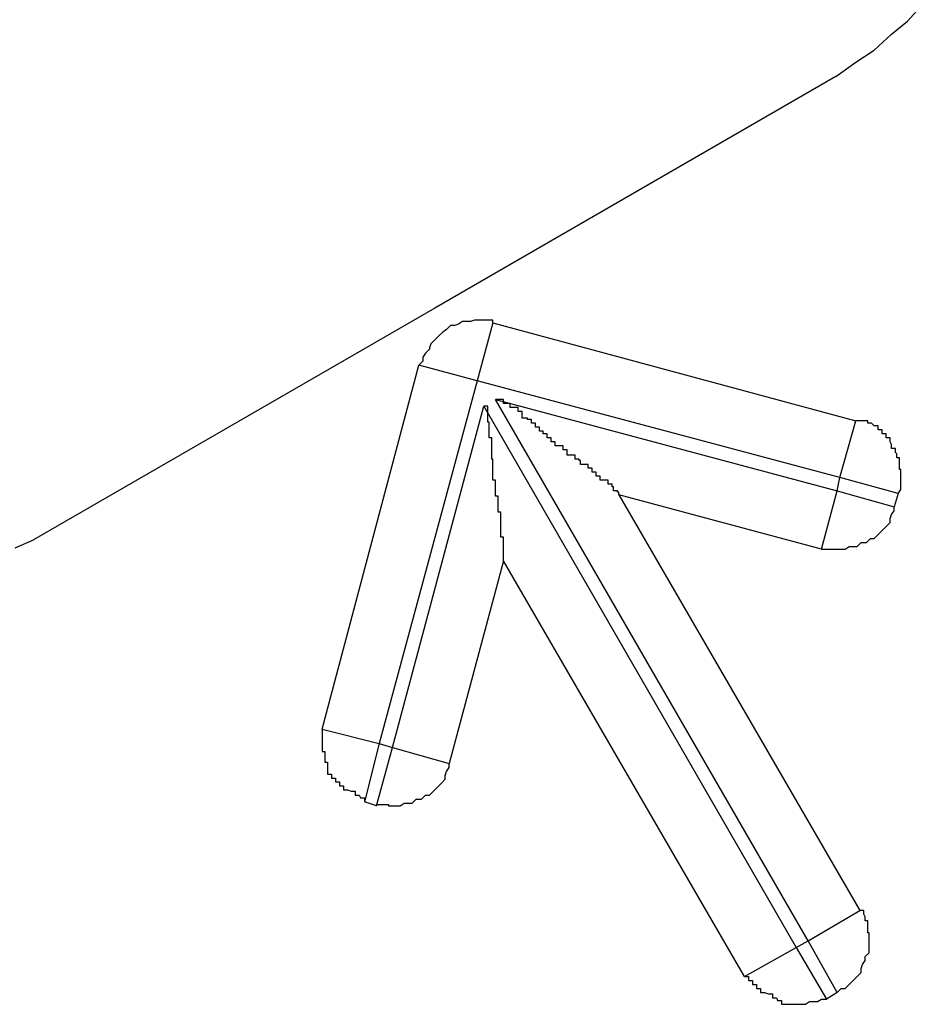
# Model space of a CAD drawing. Extents: x -54 to 54, y -42 to 42.
# Drawn here: x -20 to -20, y -3 to -3 of the extents above; entities that cross this region are included whole.
import ezdxf

# ---------------------------------------------------------------- set-up
doc = ezdxf.new("R2010")
doc.units = 0
doc.layers.get('0').update_dxf_attribs({"linetype": 'CONTINUOUS'})

msp = doc.modelspace()

# ---------------------------------------------------------------- linework, layer by layer
at = {"color": 0}
for points in [[(-20.1167, -2.5682), (-20.1167, -2.5682), (-20.1152, -2.5671), (-20.1138, -2.5662), (-20.1125, -2.565), (-20.1113, -2.564), (-20.1101, -2.5627)], [(-20.1167, -2.5682), (-20.147, -2.5857)], [(-20.1167, -2.5682), (-20.147, -2.5857)], [(-20.1167, -2.5682), (-20.147, -2.5857)], [(-20.1167, -2.5682), (-20.147, -2.5857)], [(-20.1167, -2.5682), (-20.147, -2.5857)], [(-20.1167, -2.5682), (-20.147, -2.5857)], [(-20.1167, -2.5682), (-20.147, -2.5857)], [(-20.1167, -2.5682), (-20.147, -2.5857)], [(-20.1167, -2.5682), (-20.147, -2.5857)], [(-20.1167, -2.5682), (-20.147, -2.5857)], [(-20.1167, -2.5682), (-20.147, -2.5857)], [(-20.1167, -2.5682), (-20.147, -2.5857)], [(-20.1167, -2.5682), (-20.147, -2.5857)], [(-20.1167, -2.5682), (-20.147, -2.5857)], [(-20.1167, -2.5682), (-20.147, -2.5857)], [(-20.1167, -2.5682), (-20.147, -2.5857)], [(-20.1167, -2.5682), (-20.147, -2.5857)], [(-20.1167, -2.5682), (-20.147, -2.5857)], [(-20.1167, -2.5682), (-20.147, -2.5857)], [(-20.1167, -2.5682), (-20.147, -2.5857)], [(-20.1167, -2.5682), (-20.147, -2.5857)], [(-20.1167, -2.5682), (-20.1167, -2.5682)], [(-20.147, -2.5857), (-20.1773, -2.6032)], [(-20.147, -2.5857), (-20.1773, -2.6032)], [(-20.147, -2.5857), (-20.1773, -2.6032)], [(-20.147, -2.5857), (-20.1773, -2.6032)], [(-20.147, -2.5857), (-20.1773, -2.6032)], [(-20.147, -2.5857), (-20.1773, -2.6032)], [(-20.147, -2.5857), (-20.1773, -2.6032)], [(-20.147, -2.5857), (-20.1773, -2.6032)], [(-20.147, -2.5857), (-20.1773, -2.6032)], [(-20.147, -2.5857), (-20.1773, -2.6032)], [(-20.147, -2.5857), (-20.1773, -2.6032)], [(-20.147, -2.5857), (-20.1773, -2.6032)], [(-20.147, -2.5857), (-20.1773, -2.6032)], [(-20.147, -2.5857), (-20.1773, -2.6032)], [(-20.147, -2.5857), (-20.1773, -2.6032)], [(-20.147, -2.5857), (-20.1773, -2.6032)], [(-20.147, -2.5857), (-20.1773, -2.6032)], [(-20.147, -2.5857), (-20.1773, -2.6032)], [(-20.147, -2.5857), (-20.1773, -2.6032)], [(-20.147, -2.5857), (-20.1773, -2.6032)], [(-20.147, -2.5857), (-20.1773, -2.6032)], [(-20.147, -2.5857), (-20.147, -2.5857)], [(-20.147, -2.5857), (-20.147, -2.5857)], [(-20.1426, -2.5868), (-20.1426, -2.5868), (-20.1426, -2.5866), (-20.1429, -2.5866), (-20.1431, -2.5866), (-20.1434, -2.5866), (-20.1434, -2.5866), (-20.1437, -2.5866), (-20.144, -2.5866), (-20.1443, -2.5867), (-20.1443, -2.5867), (-20.1446, -2.5867), (-20.1449, -2.5867), (-20.1452, -2.5869), (-20.1452, -2.5869), (-20.1455, -2.587), (-20.1458, -2.587), (-20.1461, -2.5873), (-20.1461, -2.5873), (-20.1461, -2.5873), (-20.1464, -2.5875), (-20.1464, -2.5875), (-20.1467, -2.5878), (-20.1467, -2.5878), (-20.147, -2.5881), (-20.147, -2.5881), (-20.1473, -2.5884), (-20.1473, -2.5884), (-20.1474, -2.5887), (-20.1474, -2.5888), (-20.1477, -2.5891), (-20.1477, -2.5891), (-20.1479, -2.5894), (-20.1479, -2.5897), (-20.1482, -2.59)], [(-20.1426, -2.5868), (-20.1438, -2.5912)], [(-20.1426, -2.5868), (-20.1438, -2.5912)], [(-20.1426, -2.5868), (-20.1438, -2.5912)], [(-20.1426, -2.5868), (-20.1438, -2.5912)], [(-20.1426, -2.5868), (-20.1438, -2.5912)], [(-20.1426, -2.5868), (-20.1438, -2.5912)], [(-20.1426, -2.5868), (-20.1438, -2.5912)], [(-20.1426, -2.5868), (-20.1438, -2.5912)], [(-20.1426, -2.5868), (-20.1438, -2.5912)], [(-20.1426, -2.5868), (-20.1438, -2.5912)], [(-20.1426, -2.5868), (-20.1438, -2.5912)], [(-20.1426, -2.5868), (-20.1438, -2.5912)], [(-20.1426, -2.5868), (-20.1438, -2.5912)], [(-20.1426, -2.5868), (-20.1438, -2.5912)], [(-20.1426, -2.5868), (-20.1438, -2.5912)], [(-20.1426, -2.5868), (-20.1438, -2.5912)], [(-20.1426, -2.5868), (-20.1438, -2.5912)], [(-20.1426, -2.5868), (-20.1438, -2.5912)], [(-20.1426, -2.5868), (-20.1438, -2.5912)], [(-20.1426, -2.5868), (-20.1438, -2.5912)], [(-20.1426, -2.5868), (-20.1438, -2.5912)], [(-20.1426, -2.5868), (-20.1426, -2.5868)], [(-20.1426, -2.5868), (-20.1152, -2.5942)], [(-20.1426, -2.5868), (-20.1152, -2.5942)], [(-20.1426, -2.5868), (-20.1152, -2.5942)], [(-20.1426, -2.5868), (-20.1152, -2.5942)], [(-20.1426, -2.5868), (-20.1152, -2.5942)], [(-20.1426, -2.5868), (-20.1152, -2.5942)], [(-20.1426, -2.5868), (-20.1152, -2.5942)], [(-20.1426, -2.5868), (-20.1152, -2.5942)], [(-20.1426, -2.5868), (-20.1152, -2.5942)], [(-20.1426, -2.5868), (-20.1152, -2.5942)], [(-20.1426, -2.5868), (-20.1152, -2.5942)], [(-20.1426, -2.5868), (-20.1152, -2.5942)], [(-20.1426, -2.5868), (-20.1152, -2.5942)], [(-20.1426, -2.5868), (-20.1152, -2.5942)], [(-20.1426, -2.5868), (-20.1152, -2.5942)], [(-20.1426, -2.5868), (-20.1152, -2.5942)], [(-20.1426, -2.5868), (-20.1152, -2.5942)], [(-20.1426, -2.5868), (-20.1152, -2.5942)], [(-20.1426, -2.5868), (-20.1152, -2.5942)], [(-20.1426, -2.5868), (-20.1152, -2.5942)], [(-20.1426, -2.5868), (-20.1152, -2.5942)], [(-20.1426, -2.5868), (-20.1426, -2.5868)], [(-20.1555, -2.6175), (-20.1482, -2.59)], [(-20.1555, -2.6175), (-20.1482, -2.59)], [(-20.1555, -2.6175), (-20.1482, -2.59)], [(-20.1555, -2.6175), (-20.1482, -2.59)], [(-20.1555, -2.6175), (-20.1482, -2.59)], [(-20.1555, -2.6175), (-20.1482, -2.59)], [(-20.1555, -2.6175), (-20.1482, -2.59)], [(-20.1555, -2.6175), (-20.1482, -2.59)], [(-20.1555, -2.6175), (-20.1482, -2.59)], [(-20.1555, -2.6175), (-20.1482, -2.59)], [(-20.1555, -2.6175), (-20.1482, -2.59)], [(-20.1555, -2.6175), (-20.1482, -2.59)], [(-20.1555, -2.6175), (-20.1482, -2.59)], [(-20.1555, -2.6175), (-20.1482, -2.59)], [(-20.1555, -2.6175), (-20.1482, -2.59)], [(-20.1555, -2.6175), (-20.1482, -2.59)], [(-20.1555, -2.6175), (-20.1482, -2.59)], [(-20.1555, -2.6175), (-20.1482, -2.59)], [(-20.1555, -2.6175), (-20.1482, -2.59)], [(-20.1555, -2.6175), (-20.1482, -2.59)], [(-20.1555, -2.6175), (-20.1482, -2.59)], [(-20.1482, -2.59), (-20.1482, -2.59)], [(-20.1482, -2.59), (-20.1482, -2.59)], [(-20.1438, -2.5912), (-20.1482, -2.59)], [(-20.1438, -2.5912), (-20.1482, -2.59)], [(-20.1438, -2.5912), (-20.1482, -2.59)], [(-20.1438, -2.5912), (-20.1482, -2.59)], [(-20.1438, -2.5912), (-20.1482, -2.59)], [(-20.1438, -2.5912), (-20.1482, -2.59)], [(-20.1438, -2.5912), (-20.1482, -2.59)], [(-20.1438, -2.5912), (-20.1482, -2.59)], [(-20.1438, -2.5912), (-20.1482, -2.59)], [(-20.1438, -2.5912), (-20.1482, -2.59)], [(-20.1438, -2.5912), (-20.1482, -2.59)], [(-20.1438, -2.5912), (-20.1482, -2.59)], [(-20.1438, -2.5912), (-20.1482, -2.59)], [(-20.1438, -2.5912), (-20.1482, -2.59)], [(-20.1438, -2.5912), (-20.1482, -2.59)], [(-20.1438, -2.5912), (-20.1482, -2.59)], [(-20.1438, -2.5912), (-20.1482, -2.59)], [(-20.1438, -2.5912), (-20.1482, -2.59)], [(-20.1438, -2.5912), (-20.1482, -2.59)], [(-20.1438, -2.5912), (-20.1482, -2.59)], [(-20.1438, -2.5912), (-20.1482, -2.59)], [(-20.1438, -2.5912), (-20.1512, -2.6186)], [(-20.1438, -2.5912), (-20.1512, -2.6186)], [(-20.1438, -2.5912), (-20.1512, -2.6186)], [(-20.1438, -2.5912), (-20.1512, -2.6186)], [(-20.1438, -2.5912), (-20.1512, -2.6186)], [(-20.1438, -2.5912), (-20.1512, -2.6186)], [(-20.1438, -2.5912), (-20.1512, -2.6186)], [(-20.1438, -2.5912), (-20.1512, -2.6186)], [(-20.1438, -2.5912), (-20.1512, -2.6186)], [(-20.1438, -2.5912), (-20.1512, -2.6186)], [(-20.1438, -2.5912), (-20.1512, -2.6186)], [(-20.1438, -2.5912), (-20.1512, -2.6186)], [(-20.1438, -2.5912), (-20.1512, -2.6186)], [(-20.1438, -2.5912), (-20.1512, -2.6186)], [(-20.1438, -2.5912), (-20.1512, -2.6186)], [(-20.1438, -2.5912), (-20.1512, -2.6186)], [(-20.1438, -2.5912), (-20.1512, -2.6186)], [(-20.1438, -2.5912), (-20.1512, -2.6186)], [(-20.1438, -2.5912), (-20.1512, -2.6186)], [(-20.1438, -2.5912), (-20.1512, -2.6186)], [(-20.1438, -2.5912), (-20.1512, -2.6186)], [(-20.1438, -2.5912), (-20.1438, -2.5912)], [(-20.1164, -2.5985), (-20.1438, -2.5912)], [(-20.1164, -2.5985), (-20.1438, -2.5912)], [(-20.1164, -2.5985), (-20.1438, -2.5912)], [(-20.1164, -2.5985), (-20.1438, -2.5912)], [(-20.1164, -2.5985), (-20.1438, -2.5912)], [(-20.1164, -2.5985), (-20.1438, -2.5912)], [(-20.1164, -2.5985), (-20.1438, -2.5912)], [(-20.1164, -2.5985), (-20.1438, -2.5912)], [(-20.1164, -2.5985), (-20.1438, -2.5912)], [(-20.1164, -2.5985), (-20.1438, -2.5912)], [(-20.1164, -2.5985), (-20.1438, -2.5912)], [(-20.1164, -2.5985), (-20.1438, -2.5912)], [(-20.1164, -2.5985), (-20.1438, -2.5912)], [(-20.1164, -2.5985), (-20.1438, -2.5912)], [(-20.1164, -2.5985), (-20.1438, -2.5912)], [(-20.1164, -2.5985), (-20.1438, -2.5912)], [(-20.1164, -2.5985), (-20.1438, -2.5912)], [(-20.1164, -2.5985), (-20.1438, -2.5912)], [(-20.1164, -2.5985), (-20.1438, -2.5912)], [(-20.1164, -2.5985), (-20.1438, -2.5912)], [(-20.1164, -2.5985), (-20.1438, -2.5912)], [(-20.1438, -2.5912), (-20.1438, -2.5912)], [(-20.1438, -2.5912), (-20.1438, -2.5912)], [(-20.1438, -2.5912), (-20.1438, -2.5912)], [(-20.1424, -2.5926), (-20.1424, -2.5926)], [(-20.1188, -2.6335), (-20.1424, -2.5926)], [(-20.1188, -2.6335), (-20.1424, -2.5926)], [(-20.1188, -2.6335), (-20.1424, -2.5926)], [(-20.1188, -2.6335), (-20.1424, -2.5926)], [(-20.1188, -2.6335), (-20.1424, -2.5926)], [(-20.1188, -2.6335), (-20.1424, -2.5926)], [(-20.1188, -2.6335), (-20.1424, -2.5926)], [(-20.1188, -2.6335), (-20.1424, -2.5926)], [(-20.1188, -2.6335), (-20.1424, -2.5926)], [(-20.1188, -2.6335), (-20.1424, -2.5926)], [(-20.1188, -2.6335), (-20.1424, -2.5926)], [(-20.1188, -2.6335), (-20.1424, -2.5926)], [(-20.1188, -2.6335), (-20.1424, -2.5926)], [(-20.1188, -2.6335), (-20.1424, -2.5926)], [(-20.1188, -2.6335), (-20.1424, -2.5926)], [(-20.1188, -2.6335), (-20.1424, -2.5926)], [(-20.1188, -2.6335), (-20.1424, -2.5926)], [(-20.1188, -2.6335), (-20.1424, -2.5926)], [(-20.1188, -2.6335), (-20.1424, -2.5926)], [(-20.1188, -2.6335), (-20.1424, -2.5926)], [(-20.1188, -2.6335), (-20.1424, -2.5926)], [(-20.1424, -2.5926), (-20.1424, -2.5926)], [(-20.1424, -2.5926), (-20.1166, -2.5995)], [(-20.1424, -2.5926), (-20.1166, -2.5995)], [(-20.1424, -2.5926), (-20.1166, -2.5995)], [(-20.1424, -2.5926), (-20.1166, -2.5995)], [(-20.1424, -2.5926), (-20.1166, -2.5995)], [(-20.1424, -2.5926), (-20.1166, -2.5995)], [(-20.1424, -2.5926), (-20.1166, -2.5995)], [(-20.1424, -2.5926), (-20.1166, -2.5995)], [(-20.1424, -2.5926), (-20.1166, -2.5995)], [(-20.1424, -2.5926), (-20.1166, -2.5995)], [(-20.1424, -2.5926), (-20.1166, -2.5995)], [(-20.1424, -2.5926), (-20.1166, -2.5995)], [(-20.1424, -2.5926), (-20.1166, -2.5995)], [(-20.1424, -2.5926), (-20.1166, -2.5995)], [(-20.1424, -2.5926), (-20.1166, -2.5995)], [(-20.1424, -2.5926), (-20.1166, -2.5995)], [(-20.1424, -2.5926), (-20.1166, -2.5995)], [(-20.1424, -2.5926), (-20.1166, -2.5995)], [(-20.1424, -2.5926), (-20.1166, -2.5995)], [(-20.1424, -2.5926), (-20.1166, -2.5995)], [(-20.1424, -2.5926), (-20.1166, -2.5995)], [(-20.1331, -2.5998), (-20.1331, -2.5998), (-20.1331, -2.5996), (-20.1331, -2.5996), (-20.1331, -2.5996), (-20.1331, -2.5996), (-20.1331, -2.5996), (-20.1331, -2.5996), (-20.1331, -2.5996), (-20.1332, -2.5996), (-20.1332, -2.5995), (-20.1332, -2.5995), (-20.1332, -2.5995), (-20.1332, -2.5995), (-20.1332, -2.5995), (-20.1332, -2.5995), (-20.1332, -2.5995), (-20.1335, -2.5995), (-20.1335, -2.5995), (-20.1335, -2.5992), (-20.1335, -2.5992), (-20.1335, -2.5992), (-20.1336, -2.5992), (-20.1336, -2.599), (-20.1336, -2.599), (-20.1336, -2.599), (-20.1339, -2.599), (-20.1339, -2.5987), (-20.1339, -2.5987), (-20.1339, -2.5987), (-20.1342, -2.5987), (-20.1342, -2.5987), (-20.1342, -2.5987), (-20.1342, -2.5987), (-20.1345, -2.5987), (-20.1345, -2.5987), (-20.1345, -2.5984), (-20.1345, -2.5984), (-20.1345, -2.5984), (-20.1348, -2.5984), (-20.1348, -2.5981), (-20.1348, -2.5981), (-20.1348, -2.5981), (-20.1351, -2.5981), (-20.1351, -2.5978), (-20.1351, -2.5978), (-20.1351, -2.5978), (-20.1354, -2.5978), (-20.1354, -2.5975), (-20.1357, -2.5975), (-20.1357, -2.5975), (-20.136, -2.5975), (-20.136, -2.5975), (-20.136, -2.5972), (-20.136, -2.5972), (-20.136, -2.5972), (-20.1361, -2.5972), (-20.1361, -2.5971), (-20.1361, -2.5971), (-20.1361, -2.5971), (-20.1364, -2.5971), (-20.1364, -2.5968), (-20.1364, -2.5968), (-20.1364, -2.5968), (-20.1367, -2.5968), (-20.1367, -2.5968), (-20.1367, -2.5968), (-20.1367, -2.5968), (-20.137, -2.5968), (-20.137, -2.5968), (-20.137, -2.5965), (-20.137, -2.5965), (-20.137, -2.5965), (-20.137, -2.5965), (-20.137, -2.5964), (-20.137, -2.5964), (-20.137, -2.5964), (-20.1373, -2.5964), (-20.1373, -2.5961), (-20.1373, -2.5961), (-20.1373, -2.5961), (-20.1376, -2.5961), (-20.1376, -2.5961), (-20.1376, -2.5961), (-20.1376, -2.5961), (-20.1379, -2.5961), (-20.1379, -2.5961), (-20.1379, -2.5958), (-20.1379, -2.5958), (-20.1379, -2.5958), (-20.1382, -2.5958), (-20.1382, -2.5955), (-20.1382, -2.5955), (-20.1382, -2.5955), (-20.1385, -2.5955), (-20.1385, -2.5952), (-20.1385, -2.5952), (-20.1385, -2.5952), (-20.1388, -2.5952), (-20.1388, -2.595), (-20.1388, -2.595), (-20.1388, -2.595), (-20.1391, -2.595), (-20.1391, -2.595), (-20.1391, -2.5947), (-20.1391, -2.5947), (-20.1391, -2.5947), (-20.1394, -2.5947), (-20.1394, -2.5944), (-20.1394, -2.5944), (-20.1394, -2.5944), (-20.1397, -2.5944), (-20.1397, -2.5941), (-20.1397, -2.5941), (-20.1397, -2.5941), (-20.14, -2.5941), (-20.14, -2.594), (-20.1401, -2.594), (-20.1401, -2.594), (-20.1404, -2.594), (-20.1404, -2.594), (-20.1404, -2.5937), (-20.1404, -2.5937), (-20.1404, -2.5935), (-20.1407, -2.5935), (-20.1407, -2.5932), (-20.141, -2.5932), (-20.141, -2.5932), (-20.1413, -2.5932), (-20.1413, -2.5929), (-20.1415, -2.5929), (-20.1415, -2.5929), (-20.1418, -2.5929), (-20.1418, -2.5926), (-20.1421, -2.5926), (-20.1421, -2.5926), (-20.1424, -2.5926)], [(-20.1502, -2.6189), (-20.1433, -2.5931)], [(-20.1502, -2.6189), (-20.1433, -2.5931)], [(-20.1502, -2.6189), (-20.1433, -2.5931)], [(-20.1502, -2.6189), (-20.1433, -2.5931)], [(-20.1502, -2.6189), (-20.1433, -2.5931)], [(-20.1502, -2.6189), (-20.1433, -2.5931)], [(-20.1502, -2.6189), (-20.1433, -2.5931)], [(-20.1502, -2.6189), (-20.1433, -2.5931)], [(-20.1502, -2.6189), (-20.1433, -2.5931)], [(-20.1502, -2.6189), (-20.1433, -2.5931)], [(-20.1502, -2.6189), (-20.1433, -2.5931)], [(-20.1502, -2.6189), (-20.1433, -2.5931)], [(-20.1502, -2.6189), (-20.1433, -2.5931)], [(-20.1502, -2.6189), (-20.1433, -2.5931)], [(-20.1502, -2.6189), (-20.1433, -2.5931)], [(-20.1502, -2.6189), (-20.1433, -2.5931)], [(-20.1502, -2.6189), (-20.1433, -2.5931)], [(-20.1502, -2.6189), (-20.1433, -2.5931)], [(-20.1502, -2.6189), (-20.1433, -2.5931)], [(-20.1502, -2.6189), (-20.1433, -2.5931)], [(-20.1502, -2.6189), (-20.1433, -2.5931)], [(-20.1433, -2.5931), (-20.1433, -2.5931)], [(-20.1433, -2.5931), (-20.1433, -2.5931)], [(-20.1433, -2.5931), (-20.1197, -2.634)], [(-20.1433, -2.5931), (-20.1197, -2.634)], [(-20.1433, -2.5931), (-20.1197, -2.634)], [(-20.1433, -2.5931), (-20.1197, -2.634)], [(-20.1433, -2.5931), (-20.1197, -2.634)], [(-20.1433, -2.5931), (-20.1197, -2.634)], [(-20.1433, -2.5931), (-20.1197, -2.634)], [(-20.1433, -2.5931), (-20.1197, -2.634)], [(-20.1433, -2.5931), (-20.1197, -2.634)], [(-20.1433, -2.5931), (-20.1197, -2.634)], [(-20.1433, -2.5931), (-20.1197, -2.634)], [(-20.1433, -2.5931), (-20.1197, -2.634)], [(-20.1433, -2.5931), (-20.1197, -2.634)], [(-20.1433, -2.5931), (-20.1197, -2.634)], [(-20.1433, -2.5931), (-20.1197, -2.634)], [(-20.1433, -2.5931), (-20.1197, -2.634)], [(-20.1433, -2.5931), (-20.1197, -2.634)], [(-20.1433, -2.5931), (-20.1197, -2.634)], [(-20.1433, -2.5931), (-20.1197, -2.634)], [(-20.1433, -2.5931), (-20.1197, -2.634)], [(-20.1433, -2.5931), (-20.1197, -2.634)], [(-20.1418, -2.6048), (-20.1418, -2.6048), (-20.1418, -2.6046), (-20.1418, -2.6046), (-20.1418, -2.6046), (-20.1418, -2.6046), (-20.1418, -2.6046), (-20.1418, -2.6046), (-20.1418, -2.6046), (-20.1418, -2.6046), (-20.1418, -2.6043), (-20.1418, -2.6043), (-20.1418, -2.6043), (-20.1418, -2.6043), (-20.1418, -2.6043), (-20.1418, -2.6043), (-20.1418, -2.6043), (-20.1418, -2.6043), (-20.1418, -2.6043), (-20.1418, -2.604), (-20.1418, -2.604), (-20.1418, -2.6039), (-20.1418, -2.6039), (-20.1418, -2.6036), (-20.1418, -2.6036), (-20.1418, -2.6036), (-20.1418, -2.6036), (-20.1418, -2.6033), (-20.1418, -2.6033), (-20.1418, -2.6033), (-20.1418, -2.6033), (-20.1418, -2.603), (-20.1418, -2.603), (-20.1418, -2.603), (-20.142, -2.603), (-20.142, -2.603), (-20.142, -2.6027), (-20.142, -2.6027), (-20.142, -2.6024), (-20.142, -2.6024), (-20.142, -2.6021), (-20.142, -2.6021), (-20.142, -2.602), (-20.142, -2.602), (-20.142, -2.6017), (-20.142, -2.6017), (-20.142, -2.6014), (-20.142, -2.6014), (-20.142, -2.6011), (-20.142, -2.6011), (-20.142, -2.6011), (-20.1422, -2.6011), (-20.1422, -2.6011), (-20.1422, -2.6008), (-20.1422, -2.6008), (-20.1422, -2.6008), (-20.1422, -2.6008), (-20.1422, -2.6005), (-20.1422, -2.6005), (-20.1422, -2.6005), (-20.1422, -2.6005), (-20.1422, -2.6002), (-20.1422, -2.6002), (-20.1422, -2.6002), (-20.1422, -2.6002), (-20.1422, -2.5999), (-20.1422, -2.5999), (-20.1422, -2.5999), (-20.1424, -2.5999), (-20.1424, -2.5999), (-20.1424, -2.5996), (-20.1424, -2.5996), (-20.1424, -2.5996), (-20.1424, -2.5996), (-20.1424, -2.5993), (-20.1424, -2.5993), (-20.1424, -2.5993), (-20.1424, -2.5993), (-20.1424, -2.599), (-20.1424, -2.599), (-20.1424, -2.599), (-20.1424, -2.599), (-20.1424, -2.5987), (-20.1424, -2.5987), (-20.1424, -2.5987), (-20.1426, -2.5987), (-20.1426, -2.5987), (-20.1426, -2.5984), (-20.1426, -2.5984), (-20.1426, -2.5981), (-20.1426, -2.5981), (-20.1426, -2.5978), (-20.1426, -2.5978), (-20.1426, -2.5978), (-20.1426, -2.5978), (-20.1426, -2.5975), (-20.1426, -2.5975), (-20.1426, -2.5974), (-20.1426, -2.5974), (-20.1426, -2.5971), (-20.1426, -2.5971), (-20.1426, -2.5971), (-20.1427, -2.5971), (-20.1427, -2.5971), (-20.1427, -2.5968), (-20.1427, -2.5968), (-20.1427, -2.5965), (-20.1427, -2.5965), (-20.1427, -2.5962), (-20.1427, -2.5962), (-20.1427, -2.5962), (-20.1427, -2.5962), (-20.1427, -2.5959), (-20.1427, -2.5959), (-20.1427, -2.5958), (-20.1427, -2.5958), (-20.1427, -2.5955), (-20.1427, -2.5955), (-20.1427, -2.5955), (-20.1429, -2.5955), (-20.1429, -2.5955), (-20.1429, -2.5952), (-20.1429, -2.5952), (-20.1429, -2.5949), (-20.1429, -2.5949), (-20.1429, -2.5946), (-20.1429, -2.5946), (-20.1429, -2.5943), (-20.143, -2.5943), (-20.143, -2.594), (-20.143, -2.594), (-20.143, -2.5937), (-20.143, -2.5937), (-20.143, -2.5934), (-20.143, -2.5934), (-20.143, -2.5931), (-20.1433, -2.5931)], [(-20.1164, -2.5985), (-20.1152, -2.5942)], [(-20.1164, -2.5985), (-20.1152, -2.5942)], [(-20.1164, -2.5985), (-20.1152, -2.5942)], [(-20.1164, -2.5985), (-20.1152, -2.5942)], [(-20.1164, -2.5985), (-20.1152, -2.5942)], [(-20.1164, -2.5985), (-20.1152, -2.5942)], [(-20.1164, -2.5985), (-20.1152, -2.5942)], [(-20.1164, -2.5985), (-20.1152, -2.5942)], [(-20.1164, -2.5985), (-20.1152, -2.5942)], [(-20.1164, -2.5985), (-20.1152, -2.5942)], [(-20.1164, -2.5985), (-20.1152, -2.5942)], [(-20.1164, -2.5985), (-20.1152, -2.5942)], [(-20.1164, -2.5985), (-20.1152, -2.5942)], [(-20.1164, -2.5985), (-20.1152, -2.5942)], [(-20.1164, -2.5985), (-20.1152, -2.5942)], [(-20.1164, -2.5985), (-20.1152, -2.5942)], [(-20.1164, -2.5985), (-20.1152, -2.5942)], [(-20.1164, -2.5985), (-20.1152, -2.5942)], [(-20.1164, -2.5985), (-20.1152, -2.5942)], [(-20.1164, -2.5985), (-20.1152, -2.5942)], [(-20.1164, -2.5985), (-20.1152, -2.5942)], [(-20.1152, -2.5942), (-20.1152, -2.5942)], [(-20.112, -2.5997), (-20.112, -2.5997), (-20.1118, -2.5994), (-20.1118, -2.5991), (-20.1118, -2.5988), (-20.1118, -2.5988), (-20.1118, -2.5985), (-20.1118, -2.5982), (-20.1118, -2.5979), (-20.1119, -2.5979), (-20.1119, -2.5976), (-20.1119, -2.5973), (-20.1119, -2.597), (-20.1121, -2.597), (-20.1121, -2.5967), (-20.1122, -2.5966), (-20.1122, -2.5963), (-20.1125, -2.5963), (-20.1125, -2.5963), (-20.1125, -2.596), (-20.1126, -2.5958), (-20.1126, -2.5955), (-20.1129, -2.5955), (-20.1129, -2.5952), (-20.1132, -2.5952), (-20.1132, -2.5949), (-20.1135, -2.5949), (-20.1135, -2.5946), (-20.1138, -2.5946), (-20.114, -2.5944), (-20.1143, -2.5944), (-20.1143, -2.5942), (-20.1146, -2.5942), (-20.1149, -2.5942), (-20.1152, -2.5942)], [(-20.1152, -2.5942), (-20.1152, -2.5942)], [(-20.1166, -2.5995), (-20.1164, -2.5985)], [(-20.1166, -2.5995), (-20.1164, -2.5985)], [(-20.1166, -2.5995), (-20.1164, -2.5985)], [(-20.1166, -2.5995), (-20.1164, -2.5985)], [(-20.1166, -2.5995), (-20.1164, -2.5985)], [(-20.1166, -2.5995), (-20.1164, -2.5985)], [(-20.1166, -2.5995), (-20.1164, -2.5985)], [(-20.1166, -2.5995), (-20.1164, -2.5985)], [(-20.1166, -2.5995), (-20.1164, -2.5985)], [(-20.1166, -2.5995), (-20.1164, -2.5985)], [(-20.1166, -2.5995), (-20.1164, -2.5985)], [(-20.1166, -2.5995), (-20.1164, -2.5985)], [(-20.1166, -2.5995), (-20.1164, -2.5985)], [(-20.1166, -2.5995), (-20.1164, -2.5985)], [(-20.1166, -2.5995), (-20.1164, -2.5985)], [(-20.1166, -2.5995), (-20.1164, -2.5985)], [(-20.1166, -2.5995), (-20.1164, -2.5985)], [(-20.1166, -2.5995), (-20.1164, -2.5985)], [(-20.1166, -2.5995), (-20.1164, -2.5985)], [(-20.1166, -2.5995), (-20.1164, -2.5985)], [(-20.1166, -2.5995), (-20.1164, -2.5985)], [(-20.1164, -2.5985), (-20.1164, -2.5985)], [(-20.1164, -2.5985), (-20.1164, -2.5985)], [(-20.1164, -2.5985), (-20.1164, -2.5985)], [(-20.1164, -2.5985), (-20.1164, -2.5985)], [(-20.112, -2.5997), (-20.1164, -2.5985)], [(-20.112, -2.5997), (-20.1164, -2.5985)], [(-20.112, -2.5997), (-20.1164, -2.5985)], [(-20.112, -2.5997), (-20.1164, -2.5985)], [(-20.112, -2.5997), (-20.1164, -2.5985)], [(-20.112, -2.5997), (-20.1164, -2.5985)], [(-20.112, -2.5997), (-20.1164, -2.5985)], [(-20.112, -2.5997), (-20.1164, -2.5985)], [(-20.112, -2.5997), (-20.1164, -2.5985)], [(-20.112, -2.5997), (-20.1164, -2.5985)], [(-20.112, -2.5997), (-20.1164, -2.5985)], [(-20.112, -2.5997), (-20.1164, -2.5985)], [(-20.112, -2.5997), (-20.1164, -2.5985)], [(-20.112, -2.5997), (-20.1164, -2.5985)], [(-20.112, -2.5997), (-20.1164, -2.5985)], [(-20.112, -2.5997), (-20.1164, -2.5985)], [(-20.112, -2.5997), (-20.1164, -2.5985)], [(-20.112, -2.5997), (-20.1164, -2.5985)], [(-20.112, -2.5997), (-20.1164, -2.5985)], [(-20.112, -2.5997), (-20.1164, -2.5985)], [(-20.112, -2.5997), (-20.1164, -2.5985)], [(-20.1178, -2.6039), (-20.1166, -2.5995)], [(-20.1178, -2.6039), (-20.1166, -2.5995)], [(-20.1178, -2.6039), (-20.1166, -2.5995)], [(-20.1178, -2.6039), (-20.1166, -2.5995)], [(-20.1178, -2.6039), (-20.1166, -2.5995)], [(-20.1178, -2.6039), (-20.1166, -2.5995)], [(-20.1178, -2.6039), (-20.1166, -2.5995)], [(-20.1178, -2.6039), (-20.1166, -2.5995)], [(-20.1178, -2.6039), (-20.1166, -2.5995)], [(-20.1178, -2.6039), (-20.1166, -2.5995)], [(-20.1178, -2.6039), (-20.1166, -2.5995)], [(-20.1178, -2.6039), (-20.1166, -2.5995)], [(-20.1178, -2.6039), (-20.1166, -2.5995)], [(-20.1178, -2.6039), (-20.1166, -2.5995)], [(-20.1178, -2.6039), (-20.1166, -2.5995)], [(-20.1178, -2.6039), (-20.1166, -2.5995)], [(-20.1178, -2.6039), (-20.1166, -2.5995)], [(-20.1178, -2.6039), (-20.1166, -2.5995)], [(-20.1178, -2.6039), (-20.1166, -2.5995)], [(-20.1178, -2.6039), (-20.1166, -2.5995)], [(-20.1178, -2.6039), (-20.1166, -2.5995)], [(-20.1166, -2.5995), (-20.1166, -2.5995)], [(-20.1166, -2.5995), (-20.1166, -2.5995)], [(-20.1166, -2.5995), (-20.1166, -2.5995)], [(-20.1166, -2.5995), (-20.1166, -2.5995)], [(-20.1166, -2.5995), (-20.1123, -2.6007)], [(-20.1166, -2.5995), (-20.1123, -2.6007)], [(-20.1166, -2.5995), (-20.1123, -2.6007)], [(-20.1166, -2.5995), (-20.1123, -2.6007)], [(-20.1166, -2.5995), (-20.1123, -2.6007)], [(-20.1166, -2.5995), (-20.1123, -2.6007)], [(-20.1166, -2.5995), (-20.1123, -2.6007)], [(-20.1166, -2.5995), (-20.1123, -2.6007)], [(-20.1166, -2.5995), (-20.1123, -2.6007)], [(-20.1166, -2.5995), (-20.1123, -2.6007)], [(-20.1166, -2.5995), (-20.1123, -2.6007)], [(-20.1166, -2.5995), (-20.1123, -2.6007)], [(-20.1166, -2.5995), (-20.1123, -2.6007)], [(-20.1166, -2.5995), (-20.1123, -2.6007)], [(-20.1166, -2.5995), (-20.1123, -2.6007)], [(-20.1166, -2.5995), (-20.1123, -2.6007)], [(-20.1166, -2.5995), (-20.1123, -2.6007)], [(-20.1166, -2.5995), (-20.1123, -2.6007)], [(-20.1166, -2.5995), (-20.1123, -2.6007)], [(-20.1166, -2.5995), (-20.1123, -2.6007)], [(-20.1166, -2.5995), (-20.1123, -2.6007)], [(-20.1331, -2.5998), (-20.1331, -2.5998)], [(-20.1178, -2.6039), (-20.1331, -2.5998)], [(-20.1178, -2.6039), (-20.1331, -2.5998)], [(-20.1178, -2.6039), (-20.1331, -2.5998)], [(-20.1178, -2.6039), (-20.1331, -2.5998)], [(-20.1178, -2.6039), (-20.1331, -2.5998)], [(-20.1178, -2.6039), (-20.1331, -2.5998)], [(-20.1178, -2.6039), (-20.1331, -2.5998)], [(-20.1178, -2.6039), (-20.1331, -2.5998)], [(-20.1178, -2.6039), (-20.1331, -2.5998)], [(-20.1178, -2.6039), (-20.1331, -2.5998)], [(-20.1178, -2.6039), (-20.1331, -2.5998)], [(-20.1178, -2.6039), (-20.1331, -2.5998)], [(-20.1178, -2.6039), (-20.1331, -2.5998)], [(-20.1178, -2.6039), (-20.1331, -2.5998)], [(-20.1178, -2.6039), (-20.1331, -2.5998)], [(-20.1178, -2.6039), (-20.1331, -2.5998)], [(-20.1178, -2.6039), (-20.1331, -2.5998)], [(-20.1178, -2.6039), (-20.1331, -2.5998)], [(-20.1178, -2.6039), (-20.1331, -2.5998)], [(-20.1178, -2.6039), (-20.1331, -2.5998)], [(-20.1178, -2.6039), (-20.1331, -2.5998)], [(-20.1331, -2.5998), (-20.1331, -2.5998)], [(-20.1331, -2.5998), (-20.1149, -2.6312)], [(-20.1331, -2.5998), (-20.1149, -2.6312)], [(-20.1331, -2.5998), (-20.1149, -2.6312)], [(-20.1331, -2.5998), (-20.1149, -2.6312)], [(-20.1331, -2.5998), (-20.1149, -2.6312)], [(-20.1331, -2.5998), (-20.1149, -2.6312)], [(-20.1331, -2.5998), (-20.1149, -2.6312)], [(-20.1331, -2.5998), (-20.1149, -2.6312)], [(-20.1331, -2.5998), (-20.1149, -2.6312)], [(-20.1331, -2.5998), (-20.1149, -2.6312)], [(-20.1331, -2.5998), (-20.1149, -2.6312)], [(-20.1331, -2.5998), (-20.1149, -2.6312)], [(-20.1331, -2.5998), (-20.1149, -2.6312)], [(-20.1331, -2.5998), (-20.1149, -2.6312)], [(-20.1331, -2.5998), (-20.1149, -2.6312)], [(-20.1331, -2.5998), (-20.1149, -2.6312)], [(-20.1331, -2.5998), (-20.1149, -2.6312)], [(-20.1331, -2.5998), (-20.1149, -2.6312)], [(-20.1331, -2.5998), (-20.1149, -2.6312)], [(-20.1331, -2.5998), (-20.1149, -2.6312)], [(-20.1331, -2.5998), (-20.1149, -2.6312)], [(-20.112, -2.5997), (-20.1123, -2.6007)], [(-20.112, -2.5997), (-20.1123, -2.6007)], [(-20.112, -2.5997), (-20.1123, -2.6007)], [(-20.112, -2.5997), (-20.1123, -2.6007)], [(-20.112, -2.5997), (-20.1123, -2.6007)], [(-20.112, -2.5997), (-20.1123, -2.6007)], [(-20.112, -2.5997), (-20.1123, -2.6007)], [(-20.112, -2.5997), (-20.1123, -2.6007)], [(-20.112, -2.5997), (-20.1123, -2.6007)], [(-20.112, -2.5997), (-20.1123, -2.6007)], [(-20.112, -2.5997), (-20.1123, -2.6007)], [(-20.112, -2.5997), (-20.1123, -2.6007)], [(-20.112, -2.5997), (-20.1123, -2.6007)], [(-20.112, -2.5997), (-20.1123, -2.6007)], [(-20.112, -2.5997), (-20.1123, -2.6007)], [(-20.112, -2.5997), (-20.1123, -2.6007)], [(-20.112, -2.5997), (-20.1123, -2.6007)], [(-20.112, -2.5997), (-20.1123, -2.6007)], [(-20.112, -2.5997), (-20.1123, -2.6007)], [(-20.112, -2.5997), (-20.1123, -2.6007)], [(-20.112, -2.5997), (-20.1123, -2.6007)], [(-20.112, -2.5997), (-20.112, -2.5997)], [(-20.112, -2.5997), (-20.112, -2.5997)], [(-20.1178, -2.6039), (-20.1178, -2.6039), (-20.1175, -2.6039), (-20.1172, -2.6039), (-20.1169, -2.6039), (-20.1169, -2.6039), (-20.1166, -2.6039), (-20.1163, -2.6039), (-20.116, -2.6039), (-20.116, -2.6039), (-20.1157, -2.6037), (-20.1154, -2.6037), (-20.1151, -2.6037), (-20.1151, -2.6037), (-20.1148, -2.6034), (-20.1147, -2.6034), (-20.1144, -2.6034), (-20.1144, -2.6034), (-20.1144, -2.6034), (-20.1141, -2.6031), (-20.1138, -2.6031), (-20.1135, -2.6028), (-20.1135, -2.6028), (-20.1132, -2.6025), (-20.1132, -2.6025), (-20.1129, -2.6022), (-20.1129, -2.6022), (-20.1126, -2.6019), (-20.1126, -2.6016), (-20.1125, -2.6013), (-20.1125, -2.6013), (-20.1123, -2.601), (-20.1123, -2.601), (-20.1123, -2.6007), (-20.1123, -2.6007)], [(-20.1123, -2.6007), (-20.1123, -2.6007)], [(-20.1123, -2.6007), (-20.1123, -2.6007)], [(-20.1787, -2.6038), (-20.1773, -2.6032)], [(-20.1773, -2.6032), (-20.1773, -2.6032)], [(-20.1178, -2.6039), (-20.1178, -2.6039)], [(-20.1178, -2.6039), (-20.1178, -2.6039)], [(-20.1418, -2.6048), (-20.1459, -2.6201)], [(-20.1418, -2.6048), (-20.1459, -2.6201)], [(-20.1418, -2.6048), (-20.1459, -2.6201)], [(-20.1418, -2.6048), (-20.1459, -2.6201)], [(-20.1418, -2.6048), (-20.1459, -2.6201)], [(-20.1418, -2.6048), (-20.1459, -2.6201)], [(-20.1418, -2.6048), (-20.1459, -2.6201)], [(-20.1418, -2.6048), (-20.1459, -2.6201)], [(-20.1418, -2.6048), (-20.1459, -2.6201)], [(-20.1418, -2.6048), (-20.1459, -2.6201)], [(-20.1418, -2.6048), (-20.1459, -2.6201)], [(-20.1418, -2.6048), (-20.1459, -2.6201)], [(-20.1418, -2.6048), (-20.1459, -2.6201)], [(-20.1418, -2.6048), (-20.1459, -2.6201)], [(-20.1418, -2.6048), (-20.1459, -2.6201)], [(-20.1418, -2.6048), (-20.1459, -2.6201)], [(-20.1418, -2.6048), (-20.1459, -2.6201)], [(-20.1418, -2.6048), (-20.1459, -2.6201)], [(-20.1418, -2.6048), (-20.1459, -2.6201)], [(-20.1418, -2.6048), (-20.1459, -2.6201)], [(-20.1418, -2.6048), (-20.1459, -2.6201)], [(-20.1418, -2.6048), (-20.1418, -2.6048)], [(-20.1236, -2.6362), (-20.1418, -2.6048)], [(-20.1236, -2.6362), (-20.1418, -2.6048)], [(-20.1236, -2.6362), (-20.1418, -2.6048)], [(-20.1236, -2.6362), (-20.1418, -2.6048)], [(-20.1236, -2.6362), (-20.1418, -2.6048)], [(-20.1236, -2.6362), (-20.1418, -2.6048)], [(-20.1236, -2.6362), (-20.1418, -2.6048)], [(-20.1236, -2.6362), (-20.1418, -2.6048)], [(-20.1236, -2.6362), (-20.1418, -2.6048)], [(-20.1236, -2.6362), (-20.1418, -2.6048)], [(-20.1236, -2.6362), (-20.1418, -2.6048)], [(-20.1236, -2.6362), (-20.1418, -2.6048)], [(-20.1236, -2.6362), (-20.1418, -2.6048)], [(-20.1236, -2.6362), (-20.1418, -2.6048)], [(-20.1236, -2.6362), (-20.1418, -2.6048)], [(-20.1236, -2.6362), (-20.1418, -2.6048)], [(-20.1236, -2.6362), (-20.1418, -2.6048)], [(-20.1236, -2.6362), (-20.1418, -2.6048)], [(-20.1236, -2.6362), (-20.1418, -2.6048)], [(-20.1236, -2.6362), (-20.1418, -2.6048)], [(-20.1236, -2.6362), (-20.1418, -2.6048)], [(-20.1418, -2.6048), (-20.1418, -2.6048)], [(-20.1555, -2.6175), (-20.1555, -2.6175)], [(-20.1555, -2.6175), (-20.1555, -2.6175), (-20.1555, -2.6175), (-20.1555, -2.6178), (-20.1555, -2.618), (-20.1555, -2.6183), (-20.1555, -2.6183), (-20.1555, -2.6186), (-20.1555, -2.6189), (-20.1555, -2.6192), (-20.1553, -2.6192), (-20.1553, -2.6195), (-20.1553, -2.6197), (-20.1553, -2.62), (-20.1551, -2.62), (-20.1551, -2.6203), (-20.1551, -2.6206), (-20.1551, -2.6209), (-20.1551, -2.6209), (-20.1548, -2.6209), (-20.1548, -2.6212), (-20.1545, -2.6212), (-20.1545, -2.6215), (-20.1542, -2.6215), (-20.1542, -2.6218), (-20.1539, -2.6218), (-20.1539, -2.6221), (-20.1536, -2.6221), (-20.1533, -2.6222), (-20.153, -2.6222), (-20.153, -2.6225), (-20.1527, -2.6225), (-20.1526, -2.6227), (-20.1523, -2.6227), (-20.1523, -2.623)], [(-20.1555, -2.6175), (-20.1555, -2.6175)], [(-20.1555, -2.6175), (-20.1512, -2.6186)], [(-20.1555, -2.6175), (-20.1512, -2.6186)], [(-20.1555, -2.6175), (-20.1512, -2.6186)], [(-20.1555, -2.6175), (-20.1512, -2.6186)], [(-20.1555, -2.6175), (-20.1512, -2.6186)], [(-20.1555, -2.6175), (-20.1512, -2.6186)], [(-20.1555, -2.6175), (-20.1512, -2.6186)], [(-20.1555, -2.6175), (-20.1512, -2.6186)], [(-20.1555, -2.6175), (-20.1512, -2.6186)], [(-20.1555, -2.6175), (-20.1512, -2.6186)], [(-20.1555, -2.6175), (-20.1512, -2.6186)], [(-20.1555, -2.6175), (-20.1512, -2.6186)], [(-20.1555, -2.6175), (-20.1512, -2.6186)], [(-20.1555, -2.6175), (-20.1512, -2.6186)], [(-20.1555, -2.6175), (-20.1512, -2.6186)], [(-20.1555, -2.6175), (-20.1512, -2.6186)], [(-20.1555, -2.6175), (-20.1512, -2.6186)], [(-20.1555, -2.6175), (-20.1512, -2.6186)], [(-20.1555, -2.6175), (-20.1512, -2.6186)], [(-20.1555, -2.6175), (-20.1512, -2.6186)], [(-20.1555, -2.6175), (-20.1512, -2.6186)], [(-20.1512, -2.6186), (-20.1523, -2.623)], [(-20.1512, -2.6186), (-20.1523, -2.623)], [(-20.1512, -2.6186), (-20.1523, -2.623)], [(-20.1512, -2.6186), (-20.1523, -2.623)], [(-20.1512, -2.6186), (-20.1523, -2.623)], [(-20.1512, -2.6186), (-20.1523, -2.623)], [(-20.1512, -2.6186), (-20.1523, -2.623)], [(-20.1512, -2.6186), (-20.1523, -2.623)], [(-20.1512, -2.6186), (-20.1523, -2.623)], [(-20.1512, -2.6186), (-20.1523, -2.623)], [(-20.1512, -2.6186), (-20.1523, -2.623)], [(-20.1512, -2.6186), (-20.1523, -2.623)], [(-20.1512, -2.6186), (-20.1523, -2.623)], [(-20.1512, -2.6186), (-20.1523, -2.623)], [(-20.1512, -2.6186), (-20.1523, -2.623)], [(-20.1512, -2.6186), (-20.1523, -2.623)], [(-20.1512, -2.6186), (-20.1523, -2.623)], [(-20.1512, -2.6186), (-20.1523, -2.623)], [(-20.1512, -2.6186), (-20.1523, -2.623)], [(-20.1512, -2.6186), (-20.1523, -2.623)], [(-20.1512, -2.6186), (-20.1523, -2.623)], [(-20.1512, -2.6186), (-20.1512, -2.6186)], [(-20.1512, -2.6186), (-20.1512, -2.6186)], [(-20.1512, -2.6186), (-20.1502, -2.6189)], [(-20.1512, -2.6186), (-20.1502, -2.6189)], [(-20.1512, -2.6186), (-20.1502, -2.6189)], [(-20.1512, -2.6186), (-20.1502, -2.6189)], [(-20.1512, -2.6186), (-20.1502, -2.6189)], [(-20.1512, -2.6186), (-20.1502, -2.6189)], [(-20.1512, -2.6186), (-20.1502, -2.6189)], [(-20.1512, -2.6186), (-20.1502, -2.6189)], [(-20.1512, -2.6186), (-20.1502, -2.6189)], [(-20.1512, -2.6186), (-20.1502, -2.6189)], [(-20.1512, -2.6186), (-20.1502, -2.6189)], [(-20.1512, -2.6186), (-20.1502, -2.6189)], [(-20.1512, -2.6186), (-20.1502, -2.6189)], [(-20.1512, -2.6186), (-20.1502, -2.6189)], [(-20.1512, -2.6186), (-20.1502, -2.6189)], [(-20.1512, -2.6186), (-20.1502, -2.6189)], [(-20.1512, -2.6186), (-20.1502, -2.6189)], [(-20.1512, -2.6186), (-20.1502, -2.6189)], [(-20.1512, -2.6186), (-20.1502, -2.6189)], [(-20.1512, -2.6186), (-20.1502, -2.6189)], [(-20.1512, -2.6186), (-20.1502, -2.6189)], [(-20.1512, -2.6186), (-20.1512, -2.6186)], [(-20.1512, -2.6186), (-20.1512, -2.6186)], [(-20.1514, -2.6233), (-20.1502, -2.6189)], [(-20.1514, -2.6233), (-20.1502, -2.6189)], [(-20.1514, -2.6233), (-20.1502, -2.6189)], [(-20.1514, -2.6233), (-20.1502, -2.6189)], [(-20.1514, -2.6233), (-20.1502, -2.6189)], [(-20.1514, -2.6233), (-20.1502, -2.6189)], [(-20.1514, -2.6233), (-20.1502, -2.6189)], [(-20.1514, -2.6233), (-20.1502, -2.6189)], [(-20.1514, -2.6233), (-20.1502, -2.6189)], [(-20.1514, -2.6233), (-20.1502, -2.6189)], [(-20.1514, -2.6233), (-20.1502, -2.6189)], [(-20.1514, -2.6233), (-20.1502, -2.6189)], [(-20.1514, -2.6233), (-20.1502, -2.6189)], [(-20.1514, -2.6233), (-20.1502, -2.6189)], [(-20.1514, -2.6233), (-20.1502, -2.6189)], [(-20.1514, -2.6233), (-20.1502, -2.6189)], [(-20.1514, -2.6233), (-20.1502, -2.6189)], [(-20.1514, -2.6233), (-20.1502, -2.6189)], [(-20.1514, -2.6233), (-20.1502, -2.6189)], [(-20.1514, -2.6233), (-20.1502, -2.6189)], [(-20.1514, -2.6233), (-20.1502, -2.6189)], [(-20.1502, -2.6189), (-20.1502, -2.6189)], [(-20.1502, -2.6189), (-20.1502, -2.6189)], [(-20.1502, -2.6189), (-20.1502, -2.6189)], [(-20.1502, -2.6189), (-20.1502, -2.6189)], [(-20.1502, -2.6189), (-20.1459, -2.6201)], [(-20.1502, -2.6189), (-20.1459, -2.6201)], [(-20.1502, -2.6189), (-20.1459, -2.6201)], [(-20.1502, -2.6189), (-20.1459, -2.6201)], [(-20.1502, -2.6189), (-20.1459, -2.6201)], [(-20.1502, -2.6189), (-20.1459, -2.6201)], [(-20.1502, -2.6189), (-20.1459, -2.6201)], [(-20.1502, -2.6189), (-20.1459, -2.6201)], [(-20.1502, -2.6189), (-20.1459, -2.6201)], [(-20.1502, -2.6189), (-20.1459, -2.6201)], [(-20.1502, -2.6189), (-20.1459, -2.6201)], [(-20.1502, -2.6189), (-20.1459, -2.6201)], [(-20.1502, -2.6189), (-20.1459, -2.6201)], [(-20.1502, -2.6189), (-20.1459, -2.6201)], [(-20.1502, -2.6189), (-20.1459, -2.6201)], [(-20.1502, -2.6189), (-20.1459, -2.6201)], [(-20.1502, -2.6189), (-20.1459, -2.6201)], [(-20.1502, -2.6189), (-20.1459, -2.6201)], [(-20.1502, -2.6189), (-20.1459, -2.6201)], [(-20.1502, -2.6189), (-20.1459, -2.6201)], [(-20.1502, -2.6189), (-20.1459, -2.6201)], [(-20.1514, -2.6232), (-20.1514, -2.6232), (-20.1511, -2.6232), (-20.1508, -2.6232), (-20.1505, -2.6232), (-20.1505, -2.6233), (-20.1502, -2.6233), (-20.1499, -2.6233), (-20.1496, -2.6233), (-20.1496, -2.6233), (-20.1493, -2.6231), (-20.149, -2.6231), (-20.1487, -2.6231), (-20.1487, -2.6231), (-20.1484, -2.6228), (-20.1483, -2.6228), (-20.148, -2.6228), (-20.148, -2.6228), (-20.148, -2.6228), (-20.1477, -2.6225), (-20.1474, -2.6225), (-20.1471, -2.6222), (-20.1471, -2.6222), (-20.1468, -2.6219), (-20.1468, -2.6219), (-20.1465, -2.6216), (-20.1465, -2.6216), (-20.1462, -2.6213), (-20.1462, -2.621), (-20.1461, -2.6207), (-20.1461, -2.6207), (-20.1459, -2.6204), (-20.1459, -2.6204), (-20.1459, -2.6201), (-20.1459, -2.6201)], [(-20.1459, -2.6201), (-20.1459, -2.6201)], [(-20.1459, -2.6201), (-20.1459, -2.6201)], [(-20.1523, -2.623), (-20.1523, -2.623)], [(-20.1514, -2.6233), (-20.1523, -2.623)], [(-20.1514, -2.6233), (-20.1523, -2.623)], [(-20.1514, -2.6233), (-20.1523, -2.623)], [(-20.1514, -2.6233), (-20.1523, -2.623)], [(-20.1514, -2.6233), (-20.1523, -2.623)], [(-20.1514, -2.6233), (-20.1523, -2.623)], [(-20.1514, -2.6233), (-20.1523, -2.623)], [(-20.1514, -2.6233), (-20.1523, -2.623)], [(-20.1514, -2.6233), (-20.1523, -2.623)], [(-20.1514, -2.6233), (-20.1523, -2.623)], [(-20.1514, -2.6233), (-20.1523, -2.623)], [(-20.1514, -2.6233), (-20.1523, -2.623)], [(-20.1514, -2.6233), (-20.1523, -2.623)], [(-20.1514, -2.6233), (-20.1523, -2.623)], [(-20.1514, -2.6233), (-20.1523, -2.623)], [(-20.1514, -2.6233), (-20.1523, -2.623)], [(-20.1514, -2.6233), (-20.1523, -2.623)], [(-20.1514, -2.6233), (-20.1523, -2.623)], [(-20.1514, -2.6233), (-20.1523, -2.623)], [(-20.1514, -2.6233), (-20.1523, -2.623)], [(-20.1514, -2.6233), (-20.1523, -2.623)], [(-20.1523, -2.623), (-20.1523, -2.623)], [(-20.1514, -2.6233), (-20.1514, -2.6233)], [(-20.1514, -2.6233), (-20.1514, -2.6233)], [(-20.1188, -2.6335), (-20.1149, -2.6312)], [(-20.1188, -2.6335), (-20.1149, -2.6312)], [(-20.1188, -2.6335), (-20.1149, -2.6312)], [(-20.1188, -2.6335), (-20.1149, -2.6312)], [(-20.1188, -2.6335), (-20.1149, -2.6312)], [(-20.1188, -2.6335), (-20.1149, -2.6312)], [(-20.1188, -2.6335), (-20.1149, -2.6312)], [(-20.1188, -2.6335), (-20.1149, -2.6312)], [(-20.1188, -2.6335), (-20.1149, -2.6312)], [(-20.1188, -2.6335), (-20.1149, -2.6312)], [(-20.1188, -2.6335), (-20.1149, -2.6312)], [(-20.1188, -2.6335), (-20.1149, -2.6312)], [(-20.1188, -2.6335), (-20.1149, -2.6312)], [(-20.1188, -2.6335), (-20.1149, -2.6312)], [(-20.1188, -2.6335), (-20.1149, -2.6312)], [(-20.1188, -2.6335), (-20.1149, -2.6312)], [(-20.1188, -2.6335), (-20.1149, -2.6312)], [(-20.1188, -2.6335), (-20.1149, -2.6312)], [(-20.1188, -2.6335), (-20.1149, -2.6312)], [(-20.1188, -2.6335), (-20.1149, -2.6312)], [(-20.1188, -2.6335), (-20.1149, -2.6312)], [(-20.1166, -2.6374), (-20.1166, -2.6374), (-20.1163, -2.6371), (-20.116, -2.6371), (-20.1157, -2.6368), (-20.1157, -2.6368), (-20.1154, -2.6365), (-20.1154, -2.6365), (-20.1151, -2.6362), (-20.1151, -2.6362), (-20.1148, -2.6359), (-20.1148, -2.6356), (-20.1147, -2.6353), (-20.1147, -2.6353), (-20.1145, -2.635), (-20.1145, -2.635), (-20.1145, -2.6347), (-20.1145, -2.6347), (-20.1145, -2.6347), (-20.1142, -2.6344), (-20.1142, -2.6341), (-20.1142, -2.6338), (-20.1142, -2.6338), (-20.1142, -2.6335), (-20.1142, -2.6332), (-20.1142, -2.6329), (-20.1143, -2.6329), (-20.1143, -2.6326), (-20.1143, -2.6323), (-20.1143, -2.632), (-20.1145, -2.632), (-20.1145, -2.6317), (-20.1146, -2.6315), (-20.1146, -2.6312), (-20.1149, -2.6312)], [(-20.1149, -2.6312), (-20.1149, -2.6312)], [(-20.1149, -2.6312), (-20.1149, -2.6312)], [(-20.1197, -2.634), (-20.1188, -2.6335)], [(-20.1197, -2.634), (-20.1188, -2.6335)], [(-20.1197, -2.634), (-20.1188, -2.6335)], [(-20.1197, -2.634), (-20.1188, -2.6335)], [(-20.1197, -2.634), (-20.1188, -2.6335)], [(-20.1197, -2.634), (-20.1188, -2.6335)], [(-20.1197, -2.634), (-20.1188, -2.6335)], [(-20.1197, -2.634), (-20.1188, -2.6335)], [(-20.1197, -2.634), (-20.1188, -2.6335)], [(-20.1197, -2.634), (-20.1188, -2.6335)], [(-20.1197, -2.634), (-20.1188, -2.6335)], [(-20.1197, -2.634), (-20.1188, -2.6335)], [(-20.1197, -2.634), (-20.1188, -2.6335)], [(-20.1197, -2.634), (-20.1188, -2.6335)], [(-20.1197, -2.634), (-20.1188, -2.6335)], [(-20.1197, -2.634), (-20.1188, -2.6335)], [(-20.1197, -2.634), (-20.1188, -2.6335)], [(-20.1197, -2.634), (-20.1188, -2.6335)], [(-20.1197, -2.634), (-20.1188, -2.6335)], [(-20.1197, -2.634), (-20.1188, -2.6335)], [(-20.1197, -2.634), (-20.1188, -2.6335)], [(-20.1188, -2.6335), (-20.1188, -2.6335)], [(-20.1188, -2.6335), (-20.1188, -2.6335)], [(-20.1188, -2.6335), (-20.1188, -2.6335)], [(-20.1166, -2.6374), (-20.1188, -2.6335)], [(-20.1166, -2.6374), (-20.1188, -2.6335)], [(-20.1166, -2.6374), (-20.1188, -2.6335)], [(-20.1166, -2.6374), (-20.1188, -2.6335)], [(-20.1166, -2.6374), (-20.1188, -2.6335)], [(-20.1166, -2.6374), (-20.1188, -2.6335)], [(-20.1166, -2.6374), (-20.1188, -2.6335)], [(-20.1166, -2.6374), (-20.1188, -2.6335)], [(-20.1166, -2.6374), (-20.1188, -2.6335)], [(-20.1166, -2.6374), (-20.1188, -2.6335)], [(-20.1166, -2.6374), (-20.1188, -2.6335)], [(-20.1166, -2.6374), (-20.1188, -2.6335)], [(-20.1166, -2.6374), (-20.1188, -2.6335)], [(-20.1166, -2.6374), (-20.1188, -2.6335)], [(-20.1166, -2.6374), (-20.1188, -2.6335)], [(-20.1166, -2.6374), (-20.1188, -2.6335)], [(-20.1166, -2.6374), (-20.1188, -2.6335)], [(-20.1166, -2.6374), (-20.1188, -2.6335)], [(-20.1166, -2.6374), (-20.1188, -2.6335)], [(-20.1166, -2.6374), (-20.1188, -2.6335)], [(-20.1166, -2.6374), (-20.1188, -2.6335)], [(-20.1188, -2.6335), (-20.1188, -2.6335)], [(-20.1236, -2.6362), (-20.1197, -2.634)], [(-20.1236, -2.6362), (-20.1197, -2.634)], [(-20.1236, -2.6362), (-20.1197, -2.634)], [(-20.1236, -2.6362), (-20.1197, -2.634)], [(-20.1236, -2.6362), (-20.1197, -2.634)], [(-20.1236, -2.6362), (-20.1197, -2.634)], [(-20.1236, -2.6362), (-20.1197, -2.634)], [(-20.1236, -2.6362), (-20.1197, -2.634)], [(-20.1236, -2.6362), (-20.1197, -2.634)], [(-20.1236, -2.6362), (-20.1197, -2.634)], [(-20.1236, -2.6362), (-20.1197, -2.634)], [(-20.1236, -2.6362), (-20.1197, -2.634)], [(-20.1236, -2.6362), (-20.1197, -2.634)], [(-20.1236, -2.6362), (-20.1197, -2.634)], [(-20.1236, -2.6362), (-20.1197, -2.634)], [(-20.1236, -2.6362), (-20.1197, -2.634)], [(-20.1236, -2.6362), (-20.1197, -2.634)], [(-20.1236, -2.6362), (-20.1197, -2.634)], [(-20.1236, -2.6362), (-20.1197, -2.634)], [(-20.1236, -2.6362), (-20.1197, -2.634)], [(-20.1236, -2.6362), (-20.1197, -2.634)], [(-20.1197, -2.634), (-20.1197, -2.634)], [(-20.1197, -2.634), (-20.1197, -2.634)], [(-20.1197, -2.634), (-20.1197, -2.634)], [(-20.1197, -2.634), (-20.1197, -2.634)], [(-20.1197, -2.634), (-20.1174, -2.6379)], [(-20.1197, -2.634), (-20.1174, -2.6379)], [(-20.1197, -2.634), (-20.1174, -2.6379)], [(-20.1197, -2.634), (-20.1174, -2.6379)], [(-20.1197, -2.634), (-20.1174, -2.6379)], [(-20.1197, -2.634), (-20.1174, -2.6379)], [(-20.1197, -2.634), (-20.1174, -2.6379)], [(-20.1197, -2.634), (-20.1174, -2.6379)], [(-20.1197, -2.634), (-20.1174, -2.6379)], [(-20.1197, -2.634), (-20.1174, -2.6379)], [(-20.1197, -2.634), (-20.1174, -2.6379)], [(-20.1197, -2.634), (-20.1174, -2.6379)], [(-20.1197, -2.634), (-20.1174, -2.6379)], [(-20.1197, -2.634), (-20.1174, -2.6379)], [(-20.1197, -2.634), (-20.1174, -2.6379)], [(-20.1197, -2.634), (-20.1174, -2.6379)], [(-20.1197, -2.634), (-20.1174, -2.6379)], [(-20.1197, -2.634), (-20.1174, -2.6379)], [(-20.1197, -2.634), (-20.1174, -2.6379)], [(-20.1197, -2.634), (-20.1174, -2.6379)], [(-20.1197, -2.634), (-20.1174, -2.6379)], [(-20.1236, -2.6362), (-20.1236, -2.6362)], [(-20.1236, -2.6362), (-20.1236, -2.6362), (-20.1233, -2.6362), (-20.1233, -2.6365), (-20.123, -2.6365), (-20.123, -2.6368), (-20.1227, -2.6368), (-20.1227, -2.6371), (-20.1224, -2.6371), (-20.1224, -2.6374), (-20.1221, -2.6374), (-20.1218, -2.6375), (-20.1215, -2.6375), (-20.1215, -2.6378), (-20.1212, -2.6378), (-20.1211, -2.638), (-20.1208, -2.638), (-20.1208, -2.6383), (-20.1208, -2.6383), (-20.1205, -2.6383), (-20.1202, -2.6383), (-20.1199, -2.6383), (-20.1199, -2.6383), (-20.1196, -2.6383), (-20.1193, -2.6383), (-20.119, -2.6383), (-20.119, -2.6383), (-20.1187, -2.6381), (-20.1184, -2.6381), (-20.1181, -2.6381), (-20.1181, -2.6381), (-20.1178, -2.6379), (-20.1177, -2.6379), (-20.1174, -2.6379), (-20.1174, -2.6379)], [(-20.1236, -2.6362), (-20.1236, -2.6362)], [(-20.1166, -2.6374), (-20.1174, -2.6379)], [(-20.1166, -2.6374), (-20.1174, -2.6379)], [(-20.1166, -2.6374), (-20.1174, -2.6379)], [(-20.1166, -2.6374), (-20.1174, -2.6379)], [(-20.1166, -2.6374), (-20.1174, -2.6379)], [(-20.1166, -2.6374), (-20.1174, -2.6379)], [(-20.1166, -2.6374), (-20.1174, -2.6379)], [(-20.1166, -2.6374), (-20.1174, -2.6379)], [(-20.1166, -2.6374), (-20.1174, -2.6379)], [(-20.1166, -2.6374), (-20.1174, -2.6379)], [(-20.1166, -2.6374), (-20.1174, -2.6379)], [(-20.1166, -2.6374), (-20.1174, -2.6379)], [(-20.1166, -2.6374), (-20.1174, -2.6379)], [(-20.1166, -2.6374), (-20.1174, -2.6379)], [(-20.1166, -2.6374), (-20.1174, -2.6379)], [(-20.1166, -2.6374), (-20.1174, -2.6379)], [(-20.1166, -2.6374), (-20.1174, -2.6379)], [(-20.1166, -2.6374), (-20.1174, -2.6379)], [(-20.1166, -2.6374), (-20.1174, -2.6379)], [(-20.1166, -2.6374), (-20.1174, -2.6379)], [(-20.1166, -2.6374), (-20.1174, -2.6379)], [(-20.1166, -2.6374), (-20.1166, -2.6374)], [(-20.1166, -2.6374), (-20.1166, -2.6374)], [(-20.1174, -2.6379), (-20.1174, -2.6379)], [(-20.1174, -2.6379), (-20.1174, -2.6379)]]:
    msp.add_lwpolyline(points, dxfattribs=at)

doc.saveas('drawing.dxf')
